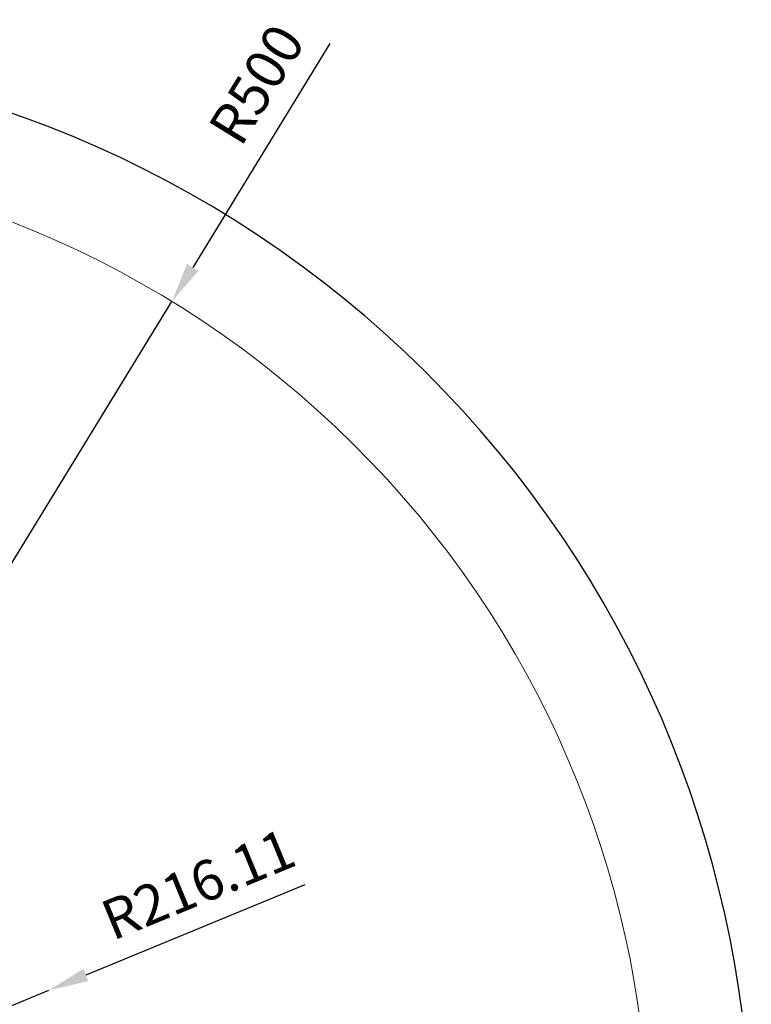
# Model space of a CAD drawing. Units: millimetres. Extents: x 51667 to 56069, y -9173 to -6063.
# Drawn here: x 54496 to 54862, y -7143 to -6652 of the extents above; entities that cross this region are included whole.
import ezdxf

# ---------------------------------------------------------------- set-up
doc = ezdxf.new("R2010")
doc.units = ezdxf.units.MM
doc.layers.get('0').update_dxf_attribs({"linetype": 'CONTINUOUS'})
doc.layers.get('Defpoints').update_dxf_attribs({"linetype": 'CONTINUOUS'})
doc.layers.add('2', color=3, linetype='CONTINUOUS')
doc.layers.add('Rev.Mark', color=1, linetype='CONTINUOUS', lineweight=20)
doc.styles.add('HHI_Dims', font='simplex.shx', dxfattribs={"width": 0.8, "bigfont": 'whgtxt.shx'})
doc.dimstyles.new('NYH_Standard', dxfattribs={"dimtxt": 2.5, "dimasz": 2.5, "dimexe": 1, "dimexo": 1, "dimgap": 1, "dimtad": 1, "dimdsep": 46, "dimtxsty": 'HHI_Dims', "dimcen": 0, "dimclrd": 3, "dimclre": 3, "dimclrt": 2, "dimadec": 3, "dimazin": 2, "dimtp": 0.1, "dimtm": 0.1, "dimtfac": 0.65, "dimtmove": 1, "dimatfit": 3, "dimfxl": 1, "dimlwd": -1, "dimlwe": -1, "dimarcsym": 1})

# ---------------------------------------------------------------- blocks, each defined once
blk = doc.blocks.new('*D20')
at = {"color": 3}
for p, q in [((35522.28, -7083.79), (35412.89, -7128.8)), ((35194.54, -7218.65), (35394.39, -7136.41))]:
    blk.add_line(p, q, dxfattribs=at)
at = {"color": 3, "lineweight": 13}
blk.add_solid([(35411.62, -7125.72), (35414.16, -7131.88), (35394.39, -7136.41)], dxfattribs=at)
at = {"layer": 'Defpoints', "color": 0, "lineweight": 13}
for p in [(35394.39, -7136.41), (35194.54, -7218.65)]:
    blk.add_point(p, dxfattribs=at)
at = {"color": 2, "lineweight": 9, "insert": (35469.98, -7085.84), "char_height": 20, "attachment_point": 5, "rotation": 22.3664, "style": 'HHI_Dims'}
blk.add_mtext('R216.11', dxfattribs=at)
blk = doc.blocks.new('*D18')
at = {"color": 3}
for p, q in [((35534.89, -6663.38), (35466.28, -6775.3)), ((35194.54, -7218.65), (35455.83, -6792.35))]:
    blk.add_line(p, q, dxfattribs=at)
at = {"color": 3, "lineweight": 13}
blk.add_solid([(35463.44, -6773.56), (35469.13, -6777.04), (35455.83, -6792.35)], dxfattribs=at)
at = {"layer": 'Defpoints', "color": 0, "lineweight": 13}
for p in [(35455.83, -6792.35), (35194.54, -7218.65)]:
    blk.add_point(p, dxfattribs=at)
at = {"color": 2, "lineweight": 9, "insert": (35500.43, -6685.15), "char_height": 20, "attachment_point": 5, "rotation": 58.4942, "style": 'HHI_Dims'}
blk.add_mtext('R500', dxfattribs=at)

msp = doc.modelspace()

# ---------------------------------------------------------------- linework, layer by layer
at = {"layer": '2'}
msp.add_arc((54310.972, -7218.647), 551, 319.99174, 220.00826, dxfattribs=at)
at = {"layer": 'Rev.Mark'}
msp.add_arc((54310.972, -7218.647), 500, 319.99174, 220.00826, dxfattribs=at)

# ---------------------------------------------------------------- dimensions: what is measured, and where the dimension line sits
at = {"lineweight": 9}
for mpoint, picture, middle in [((54572.264, -6792.354), '*D18', (54632.208, -6694.556)), ((54510.827, -7136.41), '*D20', (54593.263, -7102.488))]:
    dim = msp.add_radius_dim(center=(54310.972, -7218.647), mpoint=mpoint, dimstyle='NYH_Standard', override={"dimscale": 8}, dxfattribs=at)
    dim.commit()
    dim.dimension.update_dxf_attribs({"geometry": picture, "text_midpoint": middle, "dimtype": 132, "insert": (19116.432, 0)})

doc.saveas('drawing.dxf')
